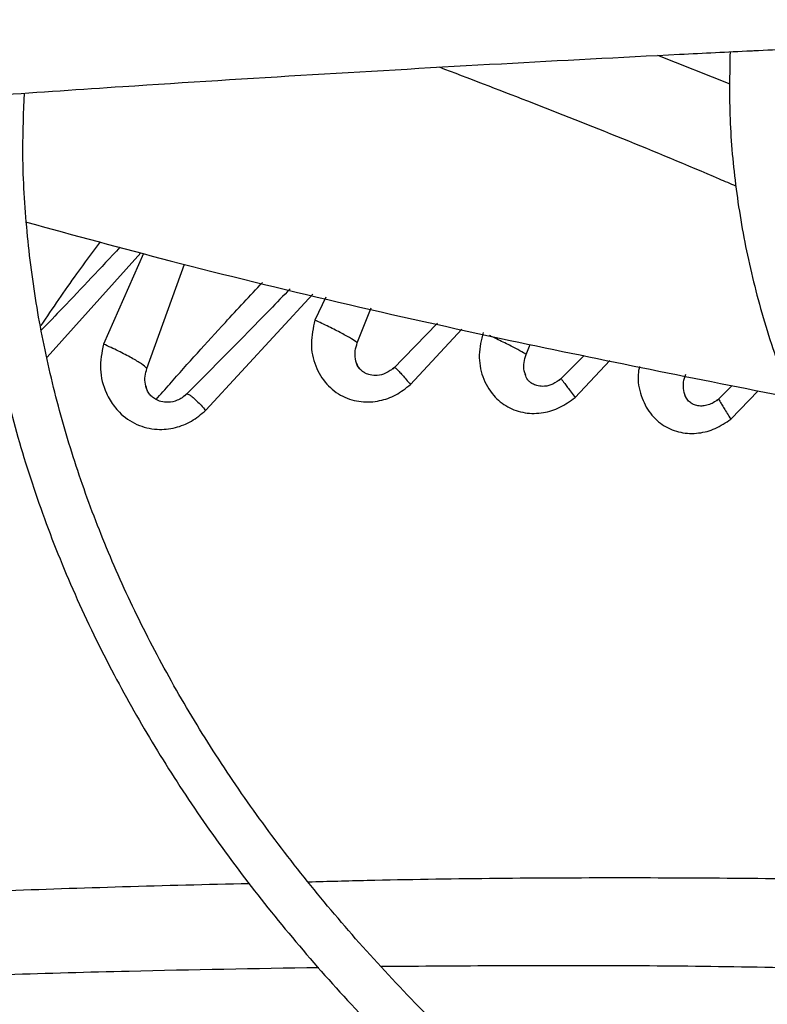
# Model space of a CAD drawing. Units: inches. Extents: x 0.1 to 10.9, y -0.1 to 8.5.
# Drawn here: x 1.6 to 1.6, y 7.3 to 7.4 of the extents above; entities that cross this region are included whole.
import ezdxf

# ---------------------------------------------------------------- set-up
doc = ezdxf.new("R2010")
doc.units = ezdxf.units.IN
doc.header["$MEASUREMENT"] = 0

msp = doc.modelspace()

# ---------------------------------------------------------------- linework, layer by layer
at = {"linetype": 'Continuous', "lineweight": 25}
for p, q in [((1.622094038268786, 7.348952480064982), (1.618520841973364, 7.350376929058799)), ((1.588254310360829, 7.335425859635825), (1.592904292913418, 7.340588735931601)), ((1.593037842327653, 7.340552919091353), (1.591046050547372, 7.33606814135099)), ((1.593200134280879, 7.334858925925419), (1.595068261051561, 7.340032615289935)), ((1.596114379923874, 7.332785902256475), (1.601426551367053, 7.338543330938954)), ((1.602071910947171, 7.33839217019043), (1.601524337493426, 7.337253030346939)), ((1.6036238130995, 7.336130838688065), (1.604303846397769, 7.337869390264689)), ((1.607603936553988, 7.337096419484396), (1.605378330583576, 7.334831539723817)), ((1.606257791008024, 7.334061828361463), (1.608807524741839, 7.336814506428489)), ((1.611991394310201, 7.33555713160732), (1.612189687867945, 7.336052584668201)), ((1.61486869887179, 7.335507364851953), (1.613628258152225, 7.334263784937677)), ((1.614413495390449, 7.333420258921539), (1.616130701236181, 7.335250528020663)), ((1.622201785493265, 7.334014969287114), (1.621436102048633, 7.333261658401269)), ((1.6221349928054, 7.332345387603027), (1.623480005104277, 7.33375483199748))]:
    msp.add_line(p, q, dxfattribs=at)
for points, knots in [([(1.740785466579973, 7.476319898565225), (1.737970711818543, 7.476304268434489), (1.733992878917475, 7.476282179814497), (1.728092643993179, 7.476133426998286), (1.723005886129935, 7.475952390645813), (1.71694210979592, 7.475648101095952), (1.71057579813381, 7.475232364324111), (1.70391812920069, 7.474689710063973), (1.697067763442126, 7.474015351760078), (1.690083210980438, 7.473204874618316), (1.683010749039816, 7.472255544965662), (1.675886493042531, 7.471165631333696), (1.668739697057323, 7.469934213856685), (1.661594721706641, 7.468561008557316), (1.654472367284521, 7.467046252212554), (1.64739077956149, 7.465390616991218), (1.640366077532108, 7.463595147337141), (1.633412795992178, 7.461661211429434), (1.6265442025992, 7.459590462906228), (1.619772528369554, 7.457384809752179), (1.613109137506394, 7.455046388275083), (1.606564654088125, 7.452577540702864), (1.600149057696679, 7.449980795356566), (1.593871756456055, 7.447258848639855), (1.587741643525093, 7.444414548286212), (1.581767141433993, 7.441450877448279), (1.575956237511689, 7.438370939319912), (1.570316512853676, 7.435177942063256), (1.564855166717746, 7.431875183879383), (1.559579037836534, 7.428466038119281), (1.554494631099832, 7.424953943393617), (1.549608130155454, 7.421342386202738), (1.544925414594561, 7.417634885811374), (1.540452072838893, 7.413834974262699), (1.536193427336016, 7.409946185231506), (1.532154557451379, 7.405972040864654), (1.528340323766259, 7.40191603890475), (1.524755395139364, 7.397781641192416), (1.521404278350732, 7.393572264105902), (1.518291352014675, 7.389291271578757), (1.515420898837739, 7.384941971770346), (1.51279715783188, 7.380527617582755), (1.510424313739987, 7.376051415327304), (1.508306730143734, 7.371516531272662), (1.506448271978755, 7.366926141136971), (1.504855037373775, 7.362283360560619), (1.503525279141877, 7.357591671078106), (1.502487390688231, 7.352853540289769), (1.501832994597413, 7.349087241642886), (1.501625189198979, 7.346898340511823), (1.501569060809174, 7.346307116718521)], [0, 0, 0, 0, 0.02339591806320555, 0.03306328988151131, 0.04908860314935944, 0.06575586415644384, 0.08365199592078391, 0.1023383278076435, 0.1216370768380143, 0.1414064479348007, 0.1615456904807838, 0.1819802513169962, 0.2026539567047538, 0.223523670469745, 0.2445557065256945, 0.2657233623416953, 0.2870051913713751, 0.3083837711891674, 0.3298448105579214, 0.3513764925488848, 0.3729689850134907, 0.3946140717481394, 0.4163048721548337, 0.4380356268483363, 0.4598015332013173, 0.4815986193212479, 0.5034236480951587, 0.525274045159743, 0.5471478462407184, 0.569043660446077, 0.5909606469201139, 0.6128984090630754, 0.6348571448037185, 0.6568376024243858, 0.6788410827790127, 0.7008694597771343, 0.7229252057796638, 0.7450114209451982, 0.7671318648314858, 0.789290988023396, 0.8114939607858127, 0.833746694707124, 0.8560558520022427, 0.878428835639652, 0.9008737518997603, 0.9233993356625686, 0.946014828131594, 0.9687297974527002, 0.9915538954661218, 1, 1, 1, 1]), ([(1.503933623970586, 7.346575107503915), (1.50394317314856, 7.34668358400391), (1.504095569696401, 7.348414774287187), (1.504673718674157, 7.351769088669671), (1.505695634754239, 7.356639022759168), (1.507064319168893, 7.361512195099608), (1.508740363223962, 7.366381815944793), (1.510737556987409, 7.371238987257993), (1.513054096590379, 7.376074917094773), (1.515691101001369, 7.380880466734206), (1.518543744764056, 7.385479001196402), (1.521570034624075, 7.389863687948866), (1.524728845829908, 7.39403045521677), (1.528126653505755, 7.398134216592505), (1.531759635089381, 7.402170515127578), (1.535623808444904, 7.406135034259104), (1.539714948800867, 7.410023504429856), (1.544028583014517, 7.413831705592381), (1.548559987003601, 7.417555474991066), (1.553304184251327, 7.421190714760402), (1.55825594580839, 7.424733400218765), (1.563409784279739, 7.428179583392379), (1.568759961962532, 7.431525406699445), (1.574300495072582, 7.434767111693684), (1.580025164833758, 7.437901050207826), (1.585927512581142, 7.440923686037143), (1.592000839803275, 7.443831600336364), (1.59823820884859, 7.446621497657353), (1.60463244160063, 7.449290211450528), (1.611176115179331, 7.45183470910212), (1.617861553167997, 7.454252096522764), (1.624680810109137, 7.456539622294398), (1.631625645751932, 7.458694681363953), (1.638687483377572, 7.460714818237433), (1.645857342715402, 7.46259772956568), (1.653125730948166, 7.464341265882442), (1.660482461786049, 7.465943432030451), (1.667916345049713, 7.467402385167123), (1.675414629277149, 7.468716428350818), (1.682961938385746, 7.469883993135997), (1.690538074075858, 7.470903600820581), (1.698112954087532, 7.47177374420145), (1.705633023811597, 7.47249259080619), (1.712974847140734, 7.473056562576745), (1.719810224437323, 7.473459349086593), (1.725750312730196, 7.473713433806227), (1.73117342406724, 7.47387601563041), (1.736041447291804, 7.473954771769076), (1.74016946713907, 7.473990954770143), (1.742460386561755, 7.47396156793531), (1.743297804765971, 7.473950825929192)], [0, 0, 0, 0, 0.001584236441202064, 0.02528303119608015, 0.04912396997768401, 0.07310117291689738, 0.09720709848842139, 0.1214329528135198, 0.1457691251720867, 0.1702056129060894, 0.1947324078155276, 0.2167545566279246, 0.2387668049664269, 0.2607689205777095, 0.2827623319118841, 0.304748362869625, 0.3267282038482811, 0.3487028942995285, 0.3706733149540154, 0.3926401868093182, 0.4146040743803152, 0.4365653911427897, 0.4585243143511049, 0.4804809755545945, 0.5024353875674076, 0.5243874221888714, 0.5463368073962084, 0.5682831178706184, 0.5902257581922952, 0.6121639361871044, 0.6340966227155126, 0.6560224922484414, 0.6779398353654291, 0.6998464288923979, 0.7217393399631475, 0.7436146232490471, 0.7654668384669748, 0.7872882515568576, 0.8090674488877866, 0.8307867913200198, 0.852417390866789, 0.8739082553545509, 0.8951598366249913, 0.9159478199341058, 0.9356382767282041, 0.9524252283932582, 0.9655933917729846, 0.9809002160640424, 0.9930183023435201, 1, 1, 1, 1]), ([(1.740785466579974, 7.457117263412755), (1.738231298535535, 7.457101670764866), (1.734620514789824, 7.457079627704828), (1.729264647969931, 7.456931144888212), (1.724645990997379, 7.456750320771162), (1.719142781195094, 7.456446406372025), (1.713368641069948, 7.456031263519657), (1.707335438570845, 7.455489569457478), (1.701134393813891, 7.454816719184134), (1.694820251395508, 7.4540085182962), (1.688436617531137, 7.453062489251026), (1.682017836080579, 7.451977189889524), (1.67559198106614, 7.450752020651651), (1.669182638928452, 7.449387046673879), (1.662810114319469, 7.447882880419568), (1.65649224799508, 7.446240593965977), (1.650244982430527, 7.444461653369982), (1.644082759601368, 7.442547867409779), (1.63801880516859, 7.440501346359884), (1.632065334507793, 7.438324467676522), (1.626233704164913, 7.436019846499231), (1.620534524734091, 7.433590309484573), (1.614977746215836, 7.431038870916868), (1.60957272365205, 7.428368710332524), (1.604328268649023, 7.425583151104405), (1.599252690916953, 7.422685639588988), (1.594353832937867, 7.419679724563003), (1.58963910200691, 7.41656903799368), (1.585115505399638, 7.413357280488294), (1.580789667789244, 7.410048196833236), (1.576667856459089, 7.406645555085611), (1.572756003213094, 7.403153120807894), (1.569059742209257, 7.399574643465543), (1.565584443374337, 7.395913838467144), (1.562335249370766, 7.392174371241651), (1.559317118671119, 7.388359843893483), (1.556534866322372, 7.384473785841769), (1.553993234881521, 7.380519648476334), (1.55169687328133, 7.376500810295997), (1.549650678990391, 7.372420576398457), (1.54785879056423, 7.368282242521298), (1.546328647380803, 7.364088971502436), (1.545056010740165, 7.359844440958407), (1.544081495470791, 7.355550671648825), (1.543512011510846, 7.352478426704098), (1.543353068215812, 7.35083626352069), (1.543334465069673, 7.350644060372529)], [0, 0, 0, 0, 0.02585808489437528, 0.03655513302466516, 0.05428428135603334, 0.07272294705515404, 0.09251938457380555, 0.1131871104981988, 0.1345288115279613, 0.156387134388875, 0.1786502994032371, 0.2012356186122106, 0.2240808207188536, 0.2471381228747725, 0.2703702505178515, 0.29374770214706, 0.3172468351765929, 0.34084850293068, 0.3645370688354018, 0.3882996837034639, 0.4121257499635167, 0.4360065211704027, 0.4599348012016644, 0.4839047182684712, 0.5079115561390346, 0.531951629973202, 0.5560221976497597, 0.5801213999158815, 0.6042481962548794, 0.6284022503194047, 0.6525841729204449, 0.6767954144014157, 0.7010382986643254, 0.7253160643503347, 0.7496329154556672, 0.7739940785117041, 0.7984058625513509, 0.8228757164297323, 0.8474122756966559, 0.8720253880642076, 0.8967261026939232, 0.921526604484488, 0.946440071196645, 0.9714804300859408, 0.9966619936574665, 1, 1, 1, 1]), ([(1.545733566883294, 7.350863679026865), (1.545765838159018, 7.35116503298382), (1.5459562455517, 7.352943085444706), (1.54660392207883, 7.356196513048468), (1.54769732612107, 7.360624902649802), (1.549135014676334, 7.365054780470271), (1.550886620226513, 7.369477892040556), (1.55296351999535, 7.373883881796966), (1.555278116435524, 7.378105538898249), (1.557788508688443, 7.382132545221139), (1.56045212439128, 7.385957876763757), (1.56335726753061, 7.389724089187775), (1.566499953460033, 7.393426310239808), (1.569876007329646, 7.397059806060757), (1.573480966033441, 7.400619887946859), (1.577310071569357, 7.404101914514793), (1.581358263052359, 7.407501301519191), (1.585620172394802, 7.410813532403506), (1.590090122157211, 7.414034170178205), (1.594762115617047, 7.41715886287412), (1.599629847317151, 7.420183363651152), (1.604686707260147, 7.423103542928963), (1.609925795233148, 7.425915404052756), (1.615339911583174, 7.428615085383987), (1.620921555757345, 7.431198868260882), (1.626662924128768, 7.433663185298741), (1.632555903347458, 7.436004627810768), (1.638592056848383, 7.438219952447096), (1.644762600661266, 7.440306087060732), (1.651058362288739, 7.442260135770424), (1.657469712138231, 7.444079383101183), (1.663986448977628, 7.445761296950241), (1.670597605129384, 7.44730352968848), (1.677291104307318, 7.448703916365236), (1.684053131576374, 7.449960465782707), (1.690866895928922, 7.451071341068867), (1.697709977184361, 7.452034792910784), (1.704547908941662, 7.452849037677608), (1.711315650513082, 7.45351160441555), (1.717845454461233, 7.454017456068004), (1.723727671160767, 7.454359522023005), (1.728874570578721, 7.454576738573974), (1.734416276184497, 7.454726286907698), (1.738860367009819, 7.454801450584013), (1.741821727871704, 7.454763092183772), (1.742339838071891, 7.454756381121069)], [0, 0, 0, 0, 0.005394880649812594, 0.03183094362704927, 0.05845583592983798, 0.08525948273408299, 0.1122294446083509, 0.1393517015945718, 0.166611437608958, 0.1910624927286427, 0.215496505764482, 0.2399138138882808, 0.2643168152711149, 0.2887077788177611, 0.3130887656940038, 0.3374615813854796, 0.3618277523323069, 0.3861885197886554, 0.4105448445352839, 0.4348974172286622, 0.4592465155570488, 0.4835923401255398, 0.5079348692407031, 0.5322738291992942, 0.5566086852348003, 0.5809386173234024, 0.6052624777176822, 0.6295787228136195, 0.6538853077417787, 0.6781795247896952, 0.7024577538664749, 0.7267150695516598, 0.7509446038578527, 0.7751364719764171, 0.7992758704320299, 0.8233394975589444, 0.8472882752965818, 0.8710509968757413, 0.894482312321859, 0.9172318440368089, 0.9381802592734465, 0.954722224361539, 0.9698151266545377, 0.9947189513534406, 1, 1, 1, 1]), ([(1.662792146398409, 7.357717120289), (1.660548383174824, 7.357655387121985), (1.656250330060694, 7.357537133810788), (1.650119949479835, 7.357340712253644), (1.644649468791412, 7.357149416350072), (1.639916601936304, 7.35697070878117), (1.635912987016394, 7.356810179135841), (1.628200997422057, 7.356485413746642), (1.61692373360569, 7.355949632078192), (1.601877398138633, 7.35511104579117), (1.590035659539229, 7.354355313186765), (1.580984155335776, 7.353725676806739), (1.574774495512282, 7.353272242604877), (1.568717940391227, 7.352809330305981), (1.562909986782647, 7.35234627007817), (1.557309905504006, 7.351882246096944), (1.552107209338447, 7.351435235419948), (1.546892396458408, 7.350972630254264), (1.541343509437791, 7.35046467346312), (1.5348822961124, 7.349851526155807), (1.527531033442463, 7.349125773651937), (1.519296391920162, 7.348276098951225), (1.510176115336615, 7.347294277785794), (1.50380452689254, 7.34656448482837), (1.500470452148368, 7.346182604503051)], [0, 0, 0, 0, 0.0412806145863806, 0.07907531071515454, 0.1128189772777799, 0.1419762205586337, 0.1662116178913148, 0.1865425774818245, 0.2840101383725948, 0.3740009102934195, 0.4640016569964304, 0.5025664795788574, 0.5411760707879576, 0.5787395182888918, 0.6145252046268685, 0.6485871542594648, 0.6823516460900224, 0.7108274338227332, 0.7451537277847973, 0.7851488196403676, 0.8305890755513148, 0.8814971880321549, 0.9379907795421498, 1, 1, 1, 1]), ([(1.50035457288198, 7.345663489452216), (1.506046571424098, 7.346308825770504), (1.517458842585714, 7.347602704010328), (1.534685325766389, 7.349346050827354), (1.551901612329944, 7.350934142223298), (1.568927339357901, 7.352338740538784), (1.58538416514067, 7.353543867558585), (1.600800180596926, 7.354535630680591), (1.614997615593605, 7.355332664372554), (1.628006700075083, 7.35596938411642), (1.64020262575811, 7.356478827364884), (1.651682324994821, 7.356890439951221), (1.65912259287594, 7.357100110507997), (1.662729530019851, 7.357201755842723)], [0, 0, 0, 0, 0.105805990943655, 0.2121375559459017, 0.319518814145088, 0.4246774484232352, 0.5270209003093217, 0.623500890197738, 0.709125749043501, 0.7887511529131124, 0.8631545041733896, 0.9336592297803573, 1, 1, 1, 1]), ([(1.623143755051949, 7.35060837056441), (1.623186150214346, 7.350610460865883), (1.624457970201501, 7.350673168190054), (1.627310572558356, 7.350806065225989), (1.632100004571881, 7.351022000478197), (1.638131598472226, 7.351274470875152), (1.64541843531978, 7.35155215441041), (1.653061722310379, 7.351815529584587), (1.658234686579281, 7.351960748111117), (1.660570641763866, 7.352026324432992)], [0, 0, 0, 0, 0.00340145204396796, 0.1020407624428702, 0.2288125890512513, 0.3875206234505318, 0.5856487616856741, 0.8128914345691576, 0.9999999999999999, 0.9999999999999999, 0.9999999999999999, 0.9999999999999999]), ([(1.585797739547991, 7.348416102144987), (1.587869532851641, 7.348558863303101), (1.593071352143852, 7.348917305308465), (1.601394384929701, 7.349435279779857), (1.610589083941657, 7.349966290554653), (1.617834659021421, 7.350348730068676), (1.621961547355399, 7.350550554885315), (1.623143755051949, 7.35060837056441)], [0, 0, 0, 0, 0.1666171525803765, 0.4183391833437654, 0.6688217185165684, 0.9051291235393, 0.9999999999999999, 0.9999999999999999, 0.9999999999999999, 0.9999999999999999]), ([(1.622092729005198, 7.350556581267379), (1.62207396573816, 7.349446395991481), (1.622035610086403, 7.347176968191844), (1.622351519608711, 7.343737476110434), (1.622955679593636, 7.340234902150202), (1.623883929550495, 7.336713382832814), (1.625093207608401, 7.333306848692169), (1.626549614521823, 7.330035266851943), (1.628212606945431, 7.326915322323755), (1.630126276196447, 7.323846427809937), (1.632285909457481, 7.320835611439454), (1.634686289111958, 7.317889645456464), (1.637321637878549, 7.31501507411376), (1.640185667149258, 7.312218206640285), (1.643271600266544, 7.309505113991448), (1.646572193038263, 7.306881631947959), (1.650079745443742, 7.304353365236896), (1.653786082780658, 7.30192570680773), (1.657682582871181, 7.299603814626908), (1.661760170754406, 7.297392612496827), (1.666009336439028, 7.295296775042738), (1.670420077659163, 7.29332074346539), (1.67498186306333, 7.29146871716287), (1.679683568498285, 7.289744645596119), (1.684513367477211, 7.288152220657735), (1.689458538514385, 7.286694871385112), (1.694505113424386, 7.285375761221694), (1.699637202700336, 7.284197800972789), (1.704835602467909, 7.283163660304429), (1.710074634207342, 7.282275925836629), (1.715313816715221, 7.281537124699929), (1.720470762175957, 7.280951700641431), (1.725354949237503, 7.280522893806831), (1.729607002337295, 7.280254696567317), (1.732791444559402, 7.280103598581832), (1.734496943920826, 7.280061255510091), (1.735098689814977, 7.280046315739288)], [0, 0, 0, 0, 0.03091914264607921, 0.06320455097481016, 0.0958932560658387, 0.1290026379345196, 0.1625372082585835, 0.192979846530314, 0.2234428083456319, 0.2539220149033773, 0.2844143211468244, 0.3149161007352657, 0.3454236752936699, 0.3759335824857934, 0.4064427019501288, 0.4369482728167126, 0.4674478373380601, 0.4979391376032783, 0.5284193782405827, 0.5588864772573772, 0.5893380110756864, 0.6197710092035963, 0.6501816529144983, 0.6805648404493512, 0.7109135259521251, 0.7412176550033613, 0.7714623508873392, 0.8016246289254109, 0.8316670018599159, 0.8615238786680125, 0.8910690926085827, 0.920025004626362, 0.9476384356319842, 0.9720186172412488, 0.9901274180638356, 1, 1, 1, 1]), ([(1.622383913742757, 7.343895838824565), (1.622112447775908, 7.344012603691637), (1.618594478265155, 7.345525777689293), (1.613714125362702, 7.347485068186155), (1.609153351473998, 7.349233152479218), (1.607696392909954, 7.349791585421434)], [0, 0, 0, 0, 0.05384192058548485, 0.6977457882409785, 1, 1, 1, 1]), ([(1.584769690578165, 7.348346173740421), (1.584753328414712, 7.348103251730342), (1.584648554348473, 7.346547716189589), (1.584739971735449, 7.343663118512183), (1.585066031963741, 7.339689874279526), (1.585725136376493, 7.335692414216136), (1.586690719457203, 7.331679448397001), (1.587978446960084, 7.327659935723022), (1.589591167425252, 7.323644259289179), (1.591463200933161, 7.319788441658526), (1.593552637699271, 7.316106794791906), (1.595816492696666, 7.312610117938614), (1.598325767669984, 7.309172112192381), (1.601075869161992, 7.305798725851755), (1.604061845538276, 7.302495664634236), (1.607278353227758, 7.299268467318031), (1.610719669734919, 7.296122506206301), (1.614379707226382, 7.293062984941669), (1.618252021886919, 7.290094938713073), (1.622329818536008, 7.287223235570043), (1.626605942965309, 7.284452582659116), (1.631072900110382, 7.281787510913069), (1.635722856388629, 7.279232372235116), (1.640547651124035, 7.276791330631772), (1.645538770047751, 7.274468369588744), (1.650687333666196, 7.272267285932658), (1.655984075822537, 7.270191683954435), (1.661419307867613, 7.268244969552652), (1.666982859048444, 7.266430344699024), (1.672663976544557, 7.264750802839318), (1.678451154474407, 7.263209125429566), (1.684331832057969, 7.26180788315231), (1.690291835236915, 7.260549437237703), (1.696314278459503, 7.259435977449666), (1.702377202235831, 7.258469510675464), (1.708447878370564, 7.257652263097161), (1.71446630954123, 7.256986295502898), (1.720281481965259, 7.256479104607871), (1.725528426344113, 7.256130242474845), (1.730123177842767, 7.255924045635894), (1.732899349991528, 7.255811661306023), (1.73422812570164, 7.255795526955951), (1.734235697643951, 7.255795435015402)], [0, 0, 0, 0, 0.005152549602294284, 0.03299402153482941, 0.06109247712408851, 0.08945926301625312, 0.1181022515169818, 0.1470227490824053, 0.1762150632400052, 0.2056667644428471, 0.232164279253159, 0.2586726410257782, 0.2851879780277445, 0.3117084877289556, 0.3382323492925446, 0.3647578273652261, 0.3912833259418163, 0.417807404124686, 0.4443287641035945, 0.4708462201417346, 0.4973586124159384, 0.5238645853722758, 0.5503630831833142, 0.5768529042343196, 0.6033326339934629, 0.6298005394379629, 0.6562544284332106, 0.6826914527686054, 0.7091078195160503, 0.7354983496592303, 0.761855773625689, 0.7881695535954989, 0.8144238076437715, 0.8405934120820098, 0.8666360885727675, 0.8924746486426987, 0.9179514378266684, 0.9426866819344949, 0.965469984049175, 0.9834996723392089, 0.9999059739516462, 1, 1, 1, 1]), ([(1.734318003176263, 7.258140602722718), (1.734227374970184, 7.258141676227659), (1.733206084823494, 7.258153773565402), (1.730646742775423, 7.258250863308509), (1.726580433513751, 7.258420696789061), (1.721740055167562, 7.258725460245077), (1.71666661658296, 7.259136368838168), (1.711373371172723, 7.259673637525705), (1.70594291134123, 7.260339990177006), (1.700425816667888, 7.261139627777736), (1.69486277723636, 7.26207441980005), (1.689286277387545, 7.263145296672281), (1.68372320724864, 7.264352246582914), (1.678196424631049, 7.265694550679762), (1.67272580552284, 7.267170888627818), (1.667328954644606, 7.268779434199542), (1.662021694017629, 7.270517924257506), (1.656818404362868, 7.272383715541306), (1.651732267050743, 7.274373831928666), (1.646775437944602, 7.276485005932281), (1.641959174048914, 7.278713716578423), (1.637293927268493, 7.281056225400738), (1.632789415321472, 7.283508611835996), (1.628454677089585, 7.28606680904836), (1.62429811790872, 7.288726640996606), (1.620327559044737, 7.291483854521362), (1.616550271426019, 7.294334160247606), (1.612973008350796, 7.297273278368735), (1.609602040258514, 7.300296991614562), (1.606443207892656, 7.303401192234208), (1.603501987110595, 7.306581926854513), (1.600783562340663, 7.309835442872614), (1.59829291659872, 7.313158229172874), (1.596034936494296, 7.316547046071162), (1.594014543410048, 7.319998937242801), (1.592236805674907, 7.323511215179738), (1.590707183962552, 7.327081408261692), (1.589431298260981, 7.330707166022913), (1.588416457270867, 7.334386090336054), (1.587666398290797, 7.338115585124554), (1.587201434876822, 7.341892378652287), (1.587002225607956, 7.345362585428391), (1.587091363890963, 7.34757125125905), (1.587129115639732, 7.348506663011934)], [0, 0, 0, 0, 0.001136041627232033, 0.01280206428351648, 0.03213233467221856, 0.05223396438811305, 0.07381185936168935, 0.09633349039994625, 0.1195824304542059, 0.1433860417856653, 0.1676216330225517, 0.1921984077190746, 0.2170479724423735, 0.2421178520086902, 0.267367141347826, 0.2927635243566902, 0.3182811962825335, 0.3438993947487067, 0.369601349797276, 0.3953735290113643, 0.4212050955059287, 0.4470875235334439, 0.4730143341493998, 0.4989809251432959, 0.524984477277275, 0.5510239239931763, 0.5770997805569402, 0.6032144313291082, 0.6293722888542906, 0.6555798340922397, 0.681845769118577, 0.7081811636779954, 0.7345995741397814, 0.7611171005279525, 0.7877523372994465, 0.8145261641316729, 0.8414613176683903, 0.8685816891625311, 0.8959113128995234, 0.9234730524065283, 0.9512870575568895, 0.9793691475431443, 1, 1, 1, 1]), ([(1.542889029669884, 7.344955759908038), (1.542851546189598, 7.344114609110768), (1.542748060477689, 7.341792330378524), (1.542905329342665, 7.337976173896748), (1.543337744054508, 7.333505297782431), (1.544090161676599, 7.329015151171657), (1.545150547951071, 7.324513240330529), (1.546528570504265, 7.320007581962853), (1.548226974581198, 7.315507088493594), (1.550249053068729, 7.311021387920642), (1.552514749856918, 7.306715867906122), (1.554983160561525, 7.302601496579826), (1.557613064044778, 7.298686220586529), (1.560487594808676, 7.294830607666659), (1.563602647813751, 7.291039910312619), (1.566953853575025, 7.287319182244627), (1.570536532135047, 7.283673353580365), (1.574345701669327, 7.28010723088872), (1.578376087403733, 7.276625494192507), (1.582622128547679, 7.273232695757142), (1.587077984011731, 7.269933258679529), (1.59173753271819, 7.266731478226959), (1.596594374333105, 7.263631520488548), (1.601641839972875, 7.260637413524797), (1.606872998666241, 7.257753042648771), (1.61228066072505, 7.254982147044911), (1.617857366572391, 7.2523283218552), (1.623595383073383, 7.249795013764155), (1.629486695717223, 7.247385516684822), (1.635522995068553, 7.245102967419498), (1.64169565433058, 7.242950341416498), (1.647995692903896, 7.240930448767744), (1.654413717384337, 7.23904593062053), (1.660939825144669, 7.237299256355592), (1.667563443511653, 7.235692721852804), (1.674273052985773, 7.234228450677103), (1.681055689256888, 7.232908397561343), (1.687895993801022, 7.231734370365317), (1.694774252265596, 7.230708044441402), (1.701661900466325, 7.229831159968639), (1.708509488772609, 7.229105501931738), (1.715206128690335, 7.228535377046693), (1.721463539673759, 7.228124504291976), (1.726903031095267, 7.227870099342469), (1.730737978682638, 7.227732440776517), (1.732721957360557, 7.227697046261949), (1.733267780504127, 7.227687308684915)], [0, 0, 0, 0, 0.01405944973985981, 0.0388158237784379, 0.06375523813389918, 0.08888350964881968, 0.1142038812524542, 0.1397159150410597, 0.1654153842552533, 0.1912944659253063, 0.2173422215713478, 0.2408266642149949, 0.2643176251127196, 0.2878125091903256, 0.3113103370943751, 0.3348101260094716, 0.358310933244103, 0.381811880203615, 0.4053121613944288, 0.4288110420248822, 0.4523078473748653, 0.4758019464035597, 0.4992926676375469, 0.5227793130247759, 0.546261288372832, 0.5697379297529217, 0.5932084735328407, 0.6166720126921093, 0.6401274411244674, 0.6635733797133541, 0.6870080745590823, 0.7104292520218453, 0.7338339053251943, 0.757217969567996, 0.7805758082788792, 0.8038993678906182, 0.8271767163546517, 0.8503893665197184, 0.8735070110292469, 0.8964761847517887, 0.91919276370777, 0.9414232411131678, 0.9625136194310047, 0.9806316114912872, 0.9946714575013379, 0.9999999999999999, 0.9999999999999999, 0.9999999999999999, 0.9999999999999999]), ([(1.733346913148696, 7.230023536983412), (1.733287575979361, 7.2300241776065), (1.73217792902079, 7.23003615771053), (1.729331075509513, 7.230133118742227), (1.72473845829649, 7.230302812801602), (1.71926732546547, 7.230608656082065), (1.713526929169681, 7.231020862363151), (1.70752951816526, 7.231560246869355), (1.701365851878355, 7.232229735804282), (1.695090542671933, 7.233033923312776), (1.688747098579278, 7.233975091291926), (1.682369827648949, 7.235054645561397), (1.675986800088519, 7.236273095944483), (1.669621621851343, 7.237630291438689), (1.663294631147436, 7.239125520751812), (1.657023710385941, 7.24075760375938), (1.65082484694228, 7.24252495548301), (1.644712527041651, 7.244425637352825), (1.638700016544327, 7.246457398186354), (1.632799563864564, 7.248617708555074), (1.62702254843621, 7.250903790536809), (1.621379590611793, 7.253312644437773), (1.615880633980544, 7.255841073609129), (1.61053500786311, 7.258485708223504), (1.605351475588388, 7.261243028683965), (1.600338272712842, 7.264109389202652), (1.595503138371165, 7.267081041980413), (1.590853342989047, 7.270154161870439), (1.586395722927281, 7.273324865499586), (1.582136694514342, 7.2765892436498), (1.578082279053182, 7.279943390084867), (1.574238123215131, 7.283383439143843), (1.570609540393469, 7.286905590349859), (1.56720154936888, 7.290506139189453), (1.564018920660639, 7.294181506295287), (1.561066231572676, 7.297928263398267), (1.558347930397955, 7.301743153488801), (1.555868411095056, 7.305623101833093), (1.553632092737325, 7.309565213796446), (1.551643518583898, 7.313566754531315), (1.549907404388561, 7.317625106495715), (1.548428875490078, 7.321737697207432), (1.547212954577059, 7.325901906784986), (1.546266783165043, 7.330114909609222), (1.54559139501111, 7.334373628486301), (1.545212685244165, 7.3386741574621), (1.545089321081026, 7.342279799918922), (1.545205910174554, 7.344448770288681), (1.545244809124636, 7.345172428630896)], [0, 0, 0, 0, 0.0005832382036540502, 0.01090696617415459, 0.02801721152662292, 0.04581196521236761, 0.06491668179789852, 0.08486168416200138, 0.1054563553427836, 0.1265486373352343, 0.1480304501487882, 0.1698217878778356, 0.1918623485848816, 0.2141058152040865, 0.2365160167006718, 0.2590642910947807, 0.2817276414606576, 0.3044874245694023, 0.3273284045056321, 0.3502380613645627, 0.3732060817957699, 0.3962239818222414, 0.4192848279027869, 0.4423830325809838, 0.4655142080943403, 0.4886750661354888, 0.511863355273239, 0.5350778297996629, 0.5583182349395295, 0.5815851792086608, 0.6048804552526562, 0.6282069553299119, 0.6515687400750876, 0.6749711081856209, 0.6984206644135525, 0.7219253757058507, 0.7454946024839274, 0.7691390887203763, 0.7928708913055484, 0.8167032270024462, 0.8406502152806327, 0.864726499078115, 0.8889467347597261, 0.9133249584536133, 0.9378738583930163, 0.9626040092301055, 0.9875231487421955, 1, 1, 1, 1]), ([(1.587232684893585, 7.342109813950279), (1.589597901801444, 7.341465242971323), (1.597395899344125, 7.33934012586545), (1.610000630229599, 7.336427638275175), (1.62045261432302, 7.334349246605379), (1.625106590972485, 7.333423796833047)], [0, 0, 0, 0, 0.1945269754642801, 0.6413453546755365, 1, 1, 1, 1]), ([(1.590881131284225, 7.341131331024851), (1.590488174410056, 7.340606962121534), (1.589472456941941, 7.339251569991135), (1.588523473444129, 7.337846372628335), (1.587941629038284, 7.336984812625934)], [0, 0, 0, 0, 0.386876160452806, 1, 1, 1, 1]), ([(1.591865647750118, 7.340867291911065), (1.590918023386184, 7.339855844435743), (1.589626874285522, 7.338477735611368), (1.588329310024412, 7.337131382509787), (1.58798407846211, 7.336773170127865)], [0, 0, 0, 0, 0.7339387553675143, 0.9999999999999999, 0.9999999999999999, 0.9999999999999999, 0.9999999999999999]), ([(1.593661350644043, 7.333318196124642), (1.593884636848896, 7.333574566886859), (1.595008049256438, 7.3348644365203), (1.596760262100668, 7.336806323580452), (1.598317063664237, 7.338467259961834), (1.598935299560819, 7.339126849800989)], [0, 0, 0, 0, 0.1300952902967676, 0.6545440788796251, 1, 1, 1, 1]), ([(1.600293404952831, 7.338808744617528), (1.59995878315907, 7.338461542479793), (1.598233912131959, 7.336671823701473), (1.596488038476707, 7.334919552005864), (1.595080861086288, 7.333507217783102)], [0, 0, 0, 0, 0.193998153196041, 1, 1, 1, 1]), ([(1.601524262887999, 7.337253155371127), (1.601437005773551, 7.336869067572308), (1.601263810449312, 7.336106697520619), (1.601498361457386, 7.33498144278295), (1.602052199192478, 7.334058845238647), (1.602860531071755, 7.333436131609823), (1.603794295639522, 7.333161815132133), (1.604713227539625, 7.333216192858111), (1.605564581056448, 7.333516186322828), (1.606023387235557, 7.333877489375388), (1.606257671605281, 7.334061984837313)], [0, 0, 0, 0, 0.1463839398788413, 0.2905552640692872, 0.4261050451690777, 0.5528755719070906, 0.6725800689220772, 0.7863883031177504, 0.8909215175198041, 1, 1, 1, 1]), ([(1.603623812437698, 7.336130838742877), (1.60354018886126, 7.3361922448536), (1.603367786309036, 7.336318842766074), (1.602853594721007, 7.336605408140171), (1.602210549777671, 7.33693195385541), (1.601755379270923, 7.337144986420766), (1.601524262887999, 7.337253155371127)], [0, 0, 0, 0, 0.2327859018352089, 0.4799230708328174, 0.7359268737119206, 1, 1, 1, 1]), ([(1.60985508928681, 7.336645665964602), (1.609766966998508, 7.336274365965751), (1.609591949079201, 7.33553693444315), (1.609789873759349, 7.33442686933545), (1.610299481425089, 7.33352619036248), (1.611052272957282, 7.332911319977465), (1.611921092408523, 7.332613417697693), (1.612826328796337, 7.332626498966503), (1.613691519348654, 7.332893948477012), (1.614169572945622, 7.333242779122711), (1.614413183617609, 7.333420539249499)], [0, 0, 0, 0, 0.1433581436234614, 0.2847207499509973, 0.4267037595145192, 0.5444032881635875, 0.6631863790759686, 0.7800596905248268, 0.8879209215699096, 1, 1, 1, 1]), ([(1.611991393835246, 7.33555713153586), (1.611901655205602, 7.335612179828077), (1.611717200238052, 7.335725329883911), (1.611180406225231, 7.336005636517999), (1.610748850324347, 7.336216334372603), (1.610528337778059, 7.336323878851926), (1.61052827688907, 7.33632390865592), (1.610528051097079, 7.336324019162618), (1.610527170347397, 7.336324450515147), (1.610523691312654, 7.336326154236147), (1.61050985221645, 7.336332928748689), (1.61045451974459, 7.336359946759118), (1.610338135142507, 7.336416449847289), (1.610234462880616, 7.336465470002765), (1.610172400482047, 7.336494815445525)], [0, 0, 0, 0, 0.2678196972575539, 0.5504950740032926, 0.8423501749264046, 0.8423568012127065, 0.8423724516255414, 0.8424308250216019, 0.8426558646077855, 0.8435391537837927, 0.8470391805222214, 0.8609824724970868, 0.9167784994501417, 1, 1, 1, 1]), ([(1.591046063202485, 7.336067933612893), (1.590966564492555, 7.335654068402456), (1.590809120089198, 7.334834422886377), (1.591058667143713, 7.333877698832594), (1.591420544909407, 7.333175895426717), (1.591874824323777, 7.332589406961699), (1.5926632077955, 7.332033658276192), (1.593661506705518, 7.331787958216005), (1.594602325748708, 7.331885299755316), (1.595442415209776, 7.332216597932018), (1.595886481092901, 7.332592848820005), (1.596114370658262, 7.332785936500435)], [0, 0, 0, 0, 0.1510045641082909, 0.299059236576369, 0.3475399920128596, 0.4375033896075589, 0.5647625445221581, 0.686173725113673, 0.7941916581150056, 0.894381497515846, 1, 1, 1, 1]), ([(1.593200134313535, 7.334858925879238), (1.593121670173023, 7.334929930541623), (1.59295909243223, 7.335077052239773), (1.592448920375392, 7.335382483039839), (1.591791201218826, 7.33572735692354), (1.59129811432224, 7.335952729806308), (1.591046063202485, 7.336067933612893)], [0, 0, 0, 0, 0.2279619186760935, 0.4723372165043198, 0.7302747317882221, 1, 1, 1, 1]), ([(1.60374897403241, 7.334843642717697), (1.603722240732338, 7.334875027507914), (1.603606262059193, 7.335011186018704), (1.603524256018785, 7.335327746829088), (1.603499597780846, 7.335739075201546), (1.603582793171648, 7.336001467110431), (1.603623812437698, 7.336130838742877)], [0, 0, 0, 0, 0.09240951292374054, 0.4009057118257601, 0.7046181554163342, 1, 1, 1, 1]), ([(1.611968127092299, 7.334546207718611), (1.611941903117385, 7.334611169810566), (1.611864729683726, 7.334802344020826), (1.611866089467897, 7.335160532054715), (1.611949875230925, 7.33542572145591), (1.611991393835246, 7.33555713153586)], [0, 0, 0, 0, 0.2061299844505576, 0.6066112682339591, 1, 1, 1, 1]), ([(1.605471039544413, 7.334922780285335), (1.605330140006908, 7.334809416689825), (1.605073837937512, 7.334603203634495), (1.604636456018036, 7.334496725879204), (1.604286825919112, 7.334520260185593), (1.604026584427468, 7.334613949453588), (1.603834106687338, 7.334740605933684), (1.603701625854408, 7.334884974326294), (1.603615107017087, 7.335042933427063), (1.60358976361518, 7.335126454287979), (1.60357627772195, 7.335170897943057)], [0, 0, 0, 0, 0.1999871832312367, 0.3637849337359819, 0.4958985503770762, 0.5995046414347749, 0.6857816297992144, 0.7787829104220559, 0.8822845464167252, 1, 1, 1, 1]), ([(1.593232105526239, 7.333742030471419), (1.59318980823299, 7.333852874083753), (1.593099446032901, 7.334089675824646), (1.593090474097005, 7.334480310011201), (1.593164112732997, 7.334734556783364), (1.593200134313535, 7.334858925879238)], [0, 0, 0, 0, 0.3101236024094419, 0.6625353269825022, 1, 1, 1, 1]), ([(1.605453417575331, 7.334905485709966), (1.605463509245322, 7.334906958024126), (1.605483851869579, 7.334909925891067), (1.605570583394818, 7.334838294122982), (1.605696463822152, 7.334712691136108), (1.605858206525483, 7.334535554435224), (1.606046387946528, 7.334318705362127), (1.606187151483813, 7.334147670416122), (1.606257671605281, 7.334061984837313)], [0, 0, 0, 0, 0.1609023915509636, 0.3243444242821535, 0.4904893186178787, 0.6591298149504848, 0.8292298750211204, 1, 1, 1, 1]), ([(1.61373572685026, 7.334366849386051), (1.613597996590181, 7.334259087171174), (1.613347345895259, 7.33406297431965), (1.612932391035819, 7.333958104858803), (1.612603082876774, 7.333977351337602), (1.612358609798696, 7.334061461959524), (1.612180018144549, 7.334174813556354), (1.612011888597917, 7.334359224419718), (1.61197379064249, 7.334474810959379), (1.611947093843115, 7.33455580718674)], [0, 0, 0, 0, 0.2017505985090086, 0.3671591681328834, 0.5001431897974559, 0.6042531551634501, 0.6908084889510552, 0.7833368314287699, 1, 1, 1, 1]), ([(1.617601185615297, 7.334951261902746), (1.617576659503226, 7.334820197890171), (1.617485508834701, 7.334333101837967), (1.617645449944689, 7.333505213888889), (1.618091128993309, 7.332615271291335), (1.618789389049044, 7.331979549712287), (1.619635571516237, 7.331643819658517), (1.620522039989633, 7.33161520152297), (1.621391122075394, 7.331843410348782), (1.621883906766543, 7.332176406429007), (1.622134487378791, 7.332345734663342)], [0, 0, 0, 0, 0.05603809293140085, 0.2082641398170609, 0.3535571783207971, 0.4913945244892291, 0.6219978181266826, 0.7518675945889057, 0.8738248748728477, 1, 1, 1, 1]), ([(1.619988599966026, 7.333313784357921), (1.619969913980715, 7.333335353255647), (1.619863854021812, 7.333457776364098), (1.619785582361542, 7.333763999993566), (1.619765349503528, 7.334181449601966), (1.619854375882777, 7.334450122266118), (1.619898564270813, 7.334583478379647)], [0, 0, 0, 0, 0.06681097030506412, 0.3792130116229148, 0.6918713693471746, 1, 1, 1, 1]), ([(1.613721035427762, 7.334348246612636), (1.613724391859849, 7.334346106261895), (1.613731554176716, 7.334341538950591), (1.613795609272379, 7.334258928931356), (1.613900494557212, 7.334119421226188), (1.614043155687577, 7.33392666844528), (1.614214236094691, 7.333693658567904), (1.614346789385469, 7.333511686639334), (1.614413183617609, 7.333420539249499)], [0, 0, 0, 0, 0.1471128819053449, 0.3139253373680999, 0.4829800850275699, 0.6542225613793136, 0.8268045448450577, 1, 1, 1, 1]), ([(1.595168221014905, 7.333594619489323), (1.595094891210546, 7.333528030869763), (1.594955386035874, 7.333401350359923), (1.594650986970811, 7.333242368831849), (1.594286938457894, 7.333158504298872), (1.593911491521358, 7.333203088190656), (1.59363296363549, 7.333317294579421), (1.593422301736835, 7.333467707721132), (1.59327134877406, 7.333643875459998), (1.593174241546659, 7.333842330384821), (1.593152713476858, 7.33394028224471), (1.593141177402324, 7.333992770924232)], [0, 0, 0, 0, 0.1037707802233078, 0.1974171477382234, 0.3576236260384802, 0.4871252226584784, 0.5887294859453989, 0.674121177726525, 0.768806947393805, 0.8761124284942828, 0.9999999999999999, 0.9999999999999999, 0.9999999999999999, 0.9999999999999999]), ([(1.595152295436392, 7.333576255907024), (1.595152555591457, 7.333577240426417), (1.595159026393873, 7.333601728246624), (1.595218294891086, 7.333590487404952), (1.595328669334171, 7.333539895576699), (1.595487310794859, 7.333420447935332), (1.595676239840301, 7.333250945432617), (1.595888362722648, 7.333039171949766), (1.596038939212628, 7.332870455285038), (1.596114370658262, 7.332785936500435)], [0, 0, 0, 0, 0.006610021505129824, 0.1644101876158354, 0.3257030538048032, 0.4907648266092418, 0.6591077349645491, 0.8292296734985605, 1, 1, 1, 1]), ([(1.621555455376076, 7.333372988967805), (1.621479960325724, 7.333311179060446), (1.621328514405109, 7.333187186053227), (1.621074800242943, 7.333065815155902), (1.620815779994024, 7.332996833992366), (1.620560875040396, 7.332990466755216), (1.62032384430284, 7.333045945432467), (1.620118984640101, 7.333161429932491), (1.6199558292065, 7.333329910025656), (1.619893132544761, 7.333468857462141), (1.619861211797189, 7.333539599762013)], [0, 0, 0, 0, 0.1219167119547491, 0.2445695260070451, 0.3673333281185346, 0.4901464854019816, 0.6136825409402328, 0.7389124700147783, 0.8670725217655246, 1, 1, 1, 1]), ([(1.621541467885133, 7.333353880184974), (1.621539927800743, 7.333348667099219), (1.621536553939433, 7.333337246797543), (1.621582427596004, 7.333243138454054), (1.62166876450038, 7.333089718688309), (1.621793996002273, 7.332881809942412), (1.621948823217437, 7.332633488720253), (1.622072543028683, 7.332441739933913), (1.622134487378791, 7.332345734663342)], [0, 0, 0, 0, 0.1415683226659888, 0.3101335808718232, 0.4805036610658286, 0.6527405546229097, 0.8261332567016276, 1, 1, 1, 1]), ([(1.644017199198308, 7.308955825138152), (1.642893570260621, 7.309020916567367), (1.637681368557528, 7.309322857579059), (1.6284063746723, 7.309539258661316), (1.616229209821348, 7.309634866611392), (1.6071699551835, 7.309554618232895), (1.602170518874339, 7.30941902871422), (1.601200849570663, 7.309392730350559)], [0, 0, 0, 0, 0.07802952091330989, 0.3619572157274328, 0.6463305911963797, 0.9314037927160189, 0.9999999999999999, 0.9999999999999999, 0.9999999999999999, 0.9999999999999999]), ([(1.598268246861968, 7.309316672281477), (1.596177222936303, 7.309266168310303), (1.59004685211298, 7.309118103016762), (1.57990975247653, 7.308713982402592), (1.568150532320176, 7.308187127896423), (1.559797672499546, 7.307774048848869), (1.555454669549433, 7.307561999419207), (1.554832364708572, 7.307531615054265)], [0, 0, 0, 0, 0.1445894595720579, 0.4239009384069093, 0.7026879116018079, 0.9573984282345903, 1, 1, 1, 1]), ([(1.650674392484556, 7.30400231750712), (1.64744415250356, 7.304219258093381), (1.640133922657514, 7.304710207854961), (1.6287510544856, 7.30509626587999), (1.616692276169124, 7.305292715827802), (1.608739755053674, 7.30523385173998), (1.604823535177068, 7.305204864113617)], [0, 0, 0, 0, 0.2102307601279341, 0.475765016310187, 0.7418404260318102, 1, 1, 1, 1]), ([(1.601711068313986, 7.305151278243156), (1.598578853439981, 7.305098972454321), (1.591409423910933, 7.304979248015832), (1.580249143965466, 7.304602582849627), (1.568567804040968, 7.304119804265701), (1.560881299942753, 7.303746367346506), (1.557228096675746, 7.303568882113193)], [0, 0, 0, 0, 0.2110865290027503, 0.4831628911465219, 0.754360240956302, 1, 1, 1, 1])]:
    msp.add_open_spline(points, degree=3, knots=knots, dxfattribs=at)

doc.saveas('drawing.dxf')
